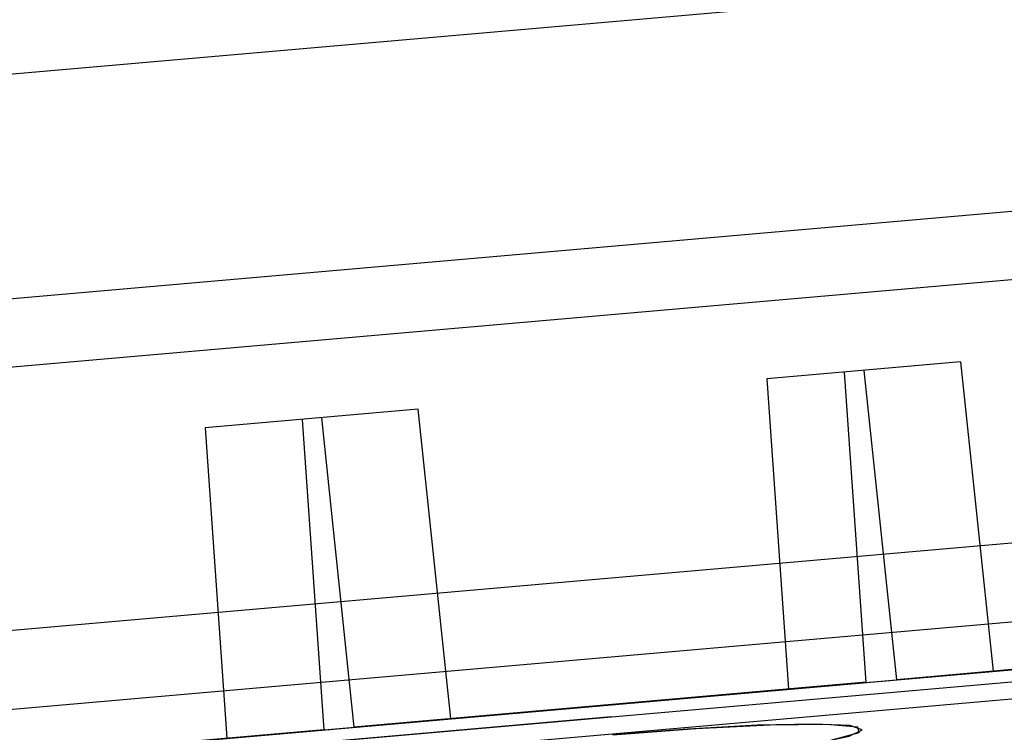
# Model space of a CAD drawing. Units: millimetres. Extents: x 0 to 297, y 0 to 210.
# Drawn here: x 214 to 216, y 168 to 169 of the extents above; entities that cross this region are included whole.
import ezdxf

# ---------------------------------------------------------------- set-up
doc = ezdxf.new("R2010")
doc.units = ezdxf.units.MM
doc.header["$LTSCALE"] = 16.335
doc.header["$PDMODE"] = 3
doc.header["$PDSIZE"] = 8
doc.layers.get('0').update_dxf_attribs({"linetype": 'CONTINUOUS'})
doc.layers.get('Defpoints').update_dxf_attribs({"linetype": 'CONTINUOUS'})
doc.styles.get("Standard").update_dxf_attribs({"font": 'simfang.ttf'})
doc.dimstyles.new('DIMSTYLE_2', dxfattribs={"dimtxt": 2, "dimasz": 3, "dimexe": 0.18, "dimexo": 0.0625, "dimgap": 0.09, "dimtad": 1, "dimdec": 0, "dimlfac": 5, "dimdsep": 46, "dimtxsty": 'Standard', "dimblk": '_FILLED', "dimblk1": '_FILLED', "dimblk2": '_FILLED', "dimcen": 0.09, "dimadec": 0, "dimazin": 0, "dimtp": 0.01, "dimtm": 0.01, "dimtfac": 1, "dimtdec": 0, "dimtofl": 0, "dimtmove": 0, "dimatfit": 3, "dimldrblk": '_FILLED', "dimfxl": 1, "dimtolj": 1, "dimarcsym": 0})

# ---------------------------------------------------------------- blocks, each defined once
blk = doc.blocks.new('_FILLED')
at = {"color": 0, "linetype": 'ByBlock'}
blk.add_solid([(0, 0), (-1, 0.13333), (-1, -0.13333)], dxfattribs=at)
blk = doc.blocks.new('*D7')
at = {"color": 0, "linetype": 'Continuous', "lineweight": -2, "transparency": 16777216}
for p, q in [((154.4126, 166.8807), (154.4126, 181.6682)), ((214.3645, 181.5507), (214.3645, 181.6682)), ((157.4126, 181.4882), (211.3645, 181.4882))]:
    blk.add_line(p, q, dxfattribs=at)
at = {"layer": 'Defpoints', "color": 0, "linetype": 'Continuous', "transparency": 16777216}
for p in [(214.3645, 181.4882), (214.3645, 181.4882), (154.4126, 166.8182)]:
    blk.add_point(p, dxfattribs=at)
at = {"color": 0, "linetype": 'Continuous', "lineweight": -2, "transparency": 16777216, "xscale": 3, "yscale": 3, "zscale": 3, "rotation": 180}
blk.add_blockref('_FILLED', (154.4126, 181.4882), dxfattribs=at)
at = {"color": 0, "linetype": 'Continuous', "lineweight": -2, "transparency": 16777216, "xscale": 3, "yscale": 3, "zscale": 3}
blk.add_blockref('_FILLED', (214.3645, 181.4882), dxfattribs=at)
at = {"color": 0, "linetype": 'Continuous', "lineweight": 13, "transparency": 16777216, "insert": (188.0674, 183.601), "char_height": 2, "width": 4.162362, "attachment_point": 2}
blk.add_mtext('\\A1;350', dxfattribs=at)

msp = doc.modelspace()

# ---------------------------------------------------------------- linework, layer by layer
at = {"color": 9, "linetype": 'Continuous'}
for p, q in [((236.6993, 171.3136), (193.7833, 167.559)), ((194.4469, 166.31), (236.2627, 169.9684)), ((194.6616, 166.2301), (236.0651, 169.8525))]:
    msp.add_line(p, q, dxfattribs=at)
at = {"color": 6, "linetype": 'Continuous'}
for p, q in [((194.192, 167.133), (236.3709, 170.8231)), ((194.0747, 166.9822), (236.5126, 170.695)), ((194.7294, 166.4974), (235.952, 170.1039)), ((236.787, 169.9159), (215.9523, 168.0931)), ((195.0942, 166.2433), (235.6369, 169.7904)), ((195.002, 166.2), (235.7352, 169.7637)), ((216.0846, 168.7472), (215.6861, 168.7123)), ((216.0846, 168.7472), (216.1515, 168.1104)), ((215.8902, 168.0875), (215.8455, 168.7263)), ((215.8854, 168.7297), (215.9523, 168.0931)), ((215.6861, 168.7123), (215.7308, 168.0737)), ((214.9689, 168.6496), (214.5305, 168.6112)), ((215.0358, 168.0129), (214.9689, 168.6496)), ((214.7298, 168.6286), (214.7744, 167.9901)), ((214.7696, 168.6321), (214.8365, 167.9954)), ((214.5305, 168.6112), (214.5752, 167.9725)), ((215.7309, 168.0735), (215.9523, 168.0929)), ((215.8902, 168.0877), (214.8364, 167.9955)), ((215.3656, 168.0163), (195.0942, 166.2428)), ((214.7743, 167.9898), (215.0358, 168.0127)), ((214.7744, 167.9901), (193.9397, 166.1673))]:
    msp.add_line(p, q, dxfattribs=at)
at = {"color": 9, "linetype": 'Continuous'}
for points in [[(215.3747, 167.9115), (215.5287, 167.9266), (215.6683, 167.9435), (215.7819, 167.9609), (215.8555, 167.9768), (215.882, 167.9899), (215.8563, 167.9985), (215.7818, 168.0017), (215.6661, 167.9992), (215.5228, 167.9915), (215.3688, 167.9796)], [(215.3688, 167.9796), (215.5402, 167.9926), (215.6929, 168.0002), (215.8086, 168.0013), (215.8721, 167.9958), (215.8754, 167.984), (215.8171, 167.9676), (215.7027, 167.9483), (215.5485, 167.9288), (215.3747, 167.9115)]]:
    msp.add_lwpolyline(points, dxfattribs=at)

# ---------------------------------------------------------------- dimensions: what is measured, and where the dimension line sits
at = {"color": 2, "linetype": 'Continuous', "lineweight": 13}
dim = msp.add_linear_dim(base=(214.3645, 181.4882), p1=(154.4126, 166.8182), p2=(214.3645, 181.4882), text='350', dimstyle='DIMSTYLE_2', dxfattribs=at)
dim.commit()
dim.dimension.update_dxf_attribs({"geometry": '*D7', "text_midpoint": (188.0674, 181.4882), "dimtype": 160})

doc.saveas('drawing.dxf')
